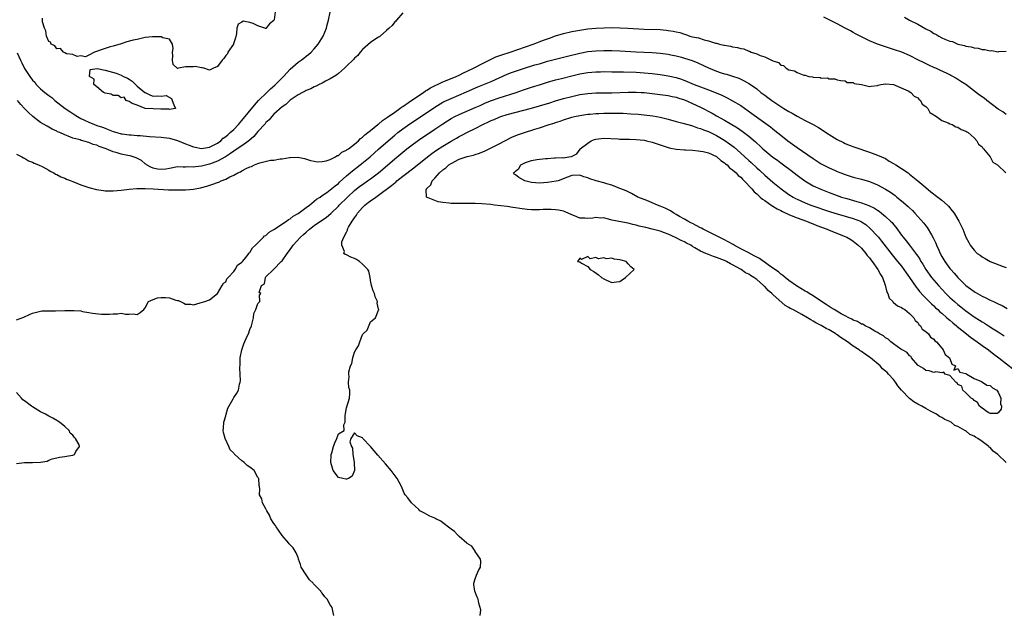
# Model space of a CAD drawing. Units: inches. Extents: x 2616000 to 2619000, y 1500000 to 1503000.
# Drawn here: x 2618632 to 2618877, y 1500779 to 1500927 of the extents above; entities that cross this region are included whole.
import ezdxf

# ---------------------------------------------------------------- set-up
doc = ezdxf.new("R2010")
doc.units = ezdxf.units.IN
doc.header["$MEASUREMENT"] = 0
doc.layers.add('LD26161500_2ft', color=200, linetype='Continuous')

msp = doc.modelspace()

# ---------------------------------------------------------------- linework, layer by layer
at = {"layer": 'LD26161500_2ft'}
for points, elevation in [([(2618631.16, 1500918.84), (2618631.98, 1500917), (2618632.33, 1500916.33), (2618632.98, 1500914.98), (2618634.31, 1500913), (2618635, 1500912.05), (2618635.52, 1500911.52), (2618635.9, 1500911), (2618637, 1500909.89), (2618638.05, 1500909), (2618639, 1500908.24), (2618639.75, 1500907.75), (2618640.55, 1500907), (2618643.12, 1500905), (2618644.26, 1500904.26), (2618645, 1500903.74), (2618645.47, 1500903.47), (2618646.16, 1500903), (2618647, 1500902.54), (2618647.89, 1500902.11), (2618649, 1500901.59), (2618650.4, 1500901), (2618651, 1500900.79), (2618652.37, 1500900.37), (2618653, 1500900.08), (2618653.81, 1500899.81), (2618655, 1500899.29), (2618655.95, 1500899), (2618657, 1500898.73), (2618657.29, 1500898.71), (2618659, 1500898.47), (2618659.54, 1500898.46), (2618661, 1500898.32), (2618661.72, 1500898.28), (2618664.07, 1500898.07), (2618667, 1500897.87), (2618669, 1500897.6), (2618671.04, 1500897.04), (2618673, 1500896.23), (2618673.92, 1500895.92), (2618675, 1500895.45), (2618675.41, 1500895.41), (2618677, 1500895.06), (2618679, 1500895.38), (2618681, 1500896.42), (2618681.77, 1500897), (2618682.41, 1500897.59), (2618683, 1500898.03), (2618683.52, 1500898.48), (2618684.14, 1500899), (2618685, 1500899.82), (2618686.16, 1500901), (2618687, 1500902), (2618690.14, 1500905.86), (2618691.17, 1500907), (2618693.19, 1500909), (2618694.13, 1500909.87), (2618695.19, 1500910.81), (2618697.35, 1500913), (2618699, 1500914.81), (2618701, 1500916.54), (2618701.73, 1500917), (2618702.45, 1500917.55), (2618703, 1500918), (2618703.58, 1500918.42), (2618704.25, 1500919), (2618705, 1500919.8), (2618706.02, 1500921), (2618707.26, 1500923), (2618708.03, 1500925), (2618708.23, 1500925.77), (2618708.58, 1500927), (2618708.98, 1500928.98)], 7876), ([(2618727, 1500928.81), (2618725.43, 1500927), (2618725.28, 1500926.72), (2618725, 1500926.58), (2618724.4, 1500925.6), (2618723.61, 1500925), (2618723, 1500924.43), (2618721.38, 1500923), (2618721.2, 1500922.8), (2618721, 1500922.72), (2618720.33, 1500922.33), (2618719, 1500921.42), (2618717, 1500919.68), (2618716.45, 1500919), (2618715.86, 1500918.14), (2618715, 1500917.54), (2618714.78, 1500917.22), (2618713, 1500915.5), (2618712.5, 1500915), (2618711, 1500913.72), (2618710.63, 1500913.37), (2618709.97, 1500913), (2618709, 1500912.37), (2618707.77, 1500911.77), (2618707, 1500911.33), (2618706.25, 1500911), (2618705.47, 1500910.53), (2618705, 1500910.36), (2618704.13, 1500909.87), (2618703, 1500909.46), (2618702.72, 1500909.28), (2618702.09, 1500909), (2618701, 1500908.39), (2618699, 1500907.05), (2618697.98, 1500906.02), (2618697, 1500905.38), (2618695, 1500903.57), (2618694.47, 1500903), (2618693.8, 1500902.2), (2618693, 1500901.51), (2618692.78, 1500901.22), (2618691, 1500899.25), (2618689.98, 1500898.02), (2618688.79, 1500897), (2618687, 1500895.72), (2618685.39, 1500894.61), (2618685, 1500894.39), (2618684.21, 1500893.79), (2618682.98, 1500893.02), (2618681, 1500891.89), (2618679, 1500891.13), (2618677, 1500890.64), (2618675.46, 1500890.54), (2618675, 1500890.43), (2618673.47, 1500890.53), (2618673, 1500890.46), (2618672.4, 1500890.4), (2618671, 1500890.48), (2618669, 1500890.12), (2618668.1, 1500889.9), (2618667, 1500889.81), (2618666.05, 1500889.95), (2618665, 1500890.17), (2618664.42, 1500890.42), (2618663.28, 1500891), (2618663.16, 1500891.16), (2618663, 1500891.25), (2618662.11, 1500892.11), (2618660.77, 1500892.77), (2618660.02, 1500893), (2618659.26, 1500893.26), (2618658.68, 1500893.32), (2618657, 1500893.69), (2618656.04, 1500893.96), (2618655, 1500894.23), (2618653.25, 1500895), (2618653, 1500895.1), (2618651.58, 1500895.58), (2618651, 1500895.9), (2618650.08, 1500896.08), (2618649, 1500896.56), (2618648.61, 1500896.61), (2618647.46, 1500897), (2618647.07, 1500897.07), (2618646.82, 1500897.18), (2618645, 1500897.64), (2618643.86, 1500898.14), (2618643, 1500898.42), (2618641.77, 1500899), (2618641.21, 1500899.21), (2618641, 1500899.35), (2618639.85, 1500899.85), (2618639, 1500900.39), (2618638.6, 1500900.6), (2618637, 1500901.56), (2618635.04, 1500903.04), (2618634, 1500904), (2618633, 1500905.03), (2618632.04, 1500906.04), (2618631.24, 1500907)], 7878), ([(2618695.28, 1500929), (2618695.06, 1500927.06), (2618695, 1500926.87), (2618693.91, 1500926.09), (2618693, 1500924.93), (2618692.92, 1500924.92), (2618692.72, 1500925), (2618691, 1500925.54), (2618689.86, 1500926.14), (2618689, 1500926.36), (2618687.3, 1500926.7), (2618687, 1500926.46), (2618686.06, 1500925.94), (2618685.8, 1500925), (2618685.68, 1500923.68), (2618685.43, 1500922.57), (2618684.93, 1500921.07), (2618684.9, 1500921), (2618683.57, 1500919), (2618683.43, 1500918.57), (2618683, 1500918.14), (2618682.54, 1500917.46), (2618682.08, 1500917), (2618681, 1500915.45), (2618679.95, 1500915), (2618679, 1500914.53), (2618677.58, 1500915), (2618677.12, 1500915.12), (2618677, 1500915.12), (2618675.43, 1500915.43), (2618675, 1500915.37), (2618673.37, 1500915.37), (2618673, 1500915.34), (2618671.28, 1500915), (2618671, 1500914.92), (2618670.91, 1500915), (2618669.95, 1500915.95), (2618669.74, 1500917), (2618669.89, 1500918.11), (2618669.76, 1500919), (2618669.95, 1500919.95), (2618669.8, 1500921), (2618669, 1500922.24), (2618667.41, 1500922.59), (2618667, 1500922.84), (2618665.16, 1500922.84), (2618665, 1500922.86), (2618664.82, 1500922.82), (2618663, 1500922.62), (2618661.67, 1500922.33), (2618661, 1500922.13), (2618660.04, 1500921.96), (2618658.44, 1500921.56), (2618657, 1500921.08), (2618655, 1500920.54), (2618654.32, 1500920.32), (2618653, 1500919.94), (2618650.37, 1500919), (2618649, 1500918.24), (2618648.14, 1500917.86), (2618647, 1500918.07), (2618646.1, 1500917.9), (2618645, 1500918.44), (2618643.39, 1500918.61), (2618643, 1500918.85), (2618642.72, 1500919), (2618641.91, 1500919.91), (2618641, 1500919.82), (2618640.55, 1500920.55), (2618639.64, 1500921), (2618639.46, 1500921.46), (2618639, 1500921.67), (2618638.47, 1500923), (2618638.32, 1500924.32), (2618637.97, 1500925), (2618637.48, 1500926.52), (2618637.46, 1500927.46)], 7874), ([(2618877, 1500903.5), (2618876.16, 1500904.16), (2618875, 1500904.88), (2618872.22, 1500907), (2618871.54, 1500907.54), (2618870.36, 1500908.36), (2618867, 1500910.94), (2618865.72, 1500911.72), (2618865, 1500912.25), (2618864.51, 1500912.51), (2618863.7, 1500913), (2618863.23, 1500913.23), (2618863, 1500913.36), (2618862.29, 1500913.71), (2618860.54, 1500914.54), (2618859.54, 1500915), (2618859.15, 1500915.15), (2618857.76, 1500915.76), (2618856.41, 1500916.41), (2618855.2, 1500917), (2618853, 1500918.18), (2618851.04, 1500919.04), (2618849, 1500919.69), (2618847.98, 1500919.98), (2618846.47, 1500920.47), (2618845, 1500921), (2618843, 1500921.83), (2618841, 1500922.8), (2618839.57, 1500923.57), (2618839, 1500923.86), (2618838.3, 1500924.3), (2618837, 1500924.97), (2618835, 1500926.09), (2618831.69, 1500927.69)], 7878), ([(2618851.7, 1500927.7), (2618852.93, 1500927), (2618855, 1500925.97), (2618857, 1500924.84), (2618858.24, 1500924.24), (2618859, 1500923.69), (2618859.51, 1500923.51), (2618860.26, 1500923), (2618861, 1500922.6), (2618861.77, 1500922.23), (2618863, 1500921.76), (2618863.64, 1500921.64), (2618865, 1500921), (2618866.66, 1500920.66), (2618867, 1500920.49), (2618868.32, 1500920.32), (2618869, 1500920.06), (2618869.99, 1500919.99), (2618871, 1500919.7), (2618871.69, 1500919.69), (2618873, 1500919.37), (2618873.42, 1500919.42), (2618875, 1500919.12), (2618875.2, 1500919.2), (2618877, 1500919.29)], 7876), ([(2618631, 1500893.65), (2618632.3, 1500893), (2618632.72, 1500892.72), (2618633, 1500892.66), (2618633.99, 1500891.99), (2618635, 1500891.69), (2618635.42, 1500891.42), (2618636.47, 1500891), (2618637.51, 1500890.49), (2618639, 1500889.66), (2618639.41, 1500889.41), (2618640.27, 1500889), (2618640.72, 1500888.72), (2618641, 1500888.62), (2618642.05, 1500888.05), (2618643, 1500887.66), (2618643.45, 1500887.45), (2618644.6, 1500887), (2618645, 1500886.83), (2618647, 1500886.05), (2618649, 1500885.38), (2618650.86, 1500884.86), (2618652.59, 1500884.59), (2618653, 1500884.55), (2618655, 1500884.53), (2618657, 1500884.69), (2618659, 1500884.92), (2618660.89, 1500885.11), (2618661, 1500885.1), (2618662.86, 1500885.14), (2618663, 1500885.11), (2618664.94, 1500885.06), (2618668.81, 1500884.81), (2618670.75, 1500884.75), (2618673, 1500884.79), (2618675, 1500884.99), (2618676.73, 1500885.27), (2618678.33, 1500885.67), (2618679.84, 1500886.16), (2618681, 1500886.63), (2618681.28, 1500886.72), (2618681.84, 1500887), (2618683, 1500887.47), (2618683.99, 1500887.99), (2618685, 1500888.44), (2618686.04, 1500889), (2618686.7, 1500889.3), (2618687, 1500889.5), (2618688.08, 1500890.08), (2618689, 1500890.51), (2618689.38, 1500890.62), (2618690.18, 1500891), (2618691, 1500891.32), (2618691.48, 1500891.48), (2618694.12, 1500892.12), (2618695, 1500892.2), (2618696.5, 1500892.5), (2618697, 1500892.5), (2618698.83, 1500892.83), (2618699, 1500892.82), (2618700.92, 1500892.92), (2618702.58, 1500892.58), (2618704.09, 1500892.09), (2618705, 1500891.93), (2618705.75, 1500891.75), (2618707, 1500891.86), (2618707.97, 1500891.97), (2618709, 1500892.35), (2618710.32, 1500893), (2618710.71, 1500893.29), (2618711, 1500893.33), (2618711.84, 1500894.16), (2618713, 1500894.62), (2618713.19, 1500894.81), (2618713.5, 1500895), (2618715, 1500896.15), (2618716, 1500897), (2618716.47, 1500897.53), (2618717, 1500897.86), (2618717.55, 1500898.45), (2618718.32, 1500899), (2618719, 1500899.56), (2618720.84, 1500901), (2618720.92, 1500901.08), (2618721, 1500901.12), (2618721.97, 1500902.03), (2618723, 1500902.66), (2618723.18, 1500902.82), (2618725, 1500904.13), (2618726.28, 1500905), (2618726.68, 1500905.32), (2618727, 1500905.49), (2618728.47, 1500906.47), (2618731, 1500908.24), (2618732.15, 1500909), (2618732.64, 1500909.36), (2618733, 1500909.56), (2618733.88, 1500910.12), (2618735.21, 1500910.79), (2618735.68, 1500911), (2618737, 1500911.63), (2618738.05, 1500912.05), (2618740.32, 1500913), (2618741, 1500913.31), (2618742.13, 1500913.87), (2618743, 1500914.25), (2618744.59, 1500915), (2618747, 1500916.27), (2618748.45, 1500917), (2618748.8, 1500917.2), (2618749, 1500917.28), (2618750.17, 1500917.83), (2618751.65, 1500918.35), (2618753.74, 1500919), (2618759.43, 1500921), (2618762.03, 1500921.97), (2618763.5, 1500922.5), (2618765, 1500923.08), (2618767, 1500923.69), (2618769, 1500924.12), (2618771, 1500924.48), (2618773, 1500924.77), (2618775, 1500924.96), (2618777, 1500925.08), (2618779, 1500925.12), (2618781, 1500925.08), (2618782.98, 1500924.98), (2618787, 1500924.72), (2618791, 1500924.61), (2618792.49, 1500924.49), (2618793, 1500924.42), (2618794.23, 1500924.23), (2618795, 1500924.03), (2618795.87, 1500923.87), (2618797, 1500923.46), (2618797.4, 1500923.4), (2618798.4, 1500923), (2618799, 1500922.85), (2618800.54, 1500922.54), (2618801.95, 1500922.05), (2618803, 1500921.84), (2618804.75, 1500921.25), (2618805, 1500921.22), (2618805.7, 1500921), (2618806.79, 1500920.79), (2618807, 1500920.71), (2618808.49, 1500920.49), (2618809, 1500920.33), (2618810.19, 1500920.19), (2618811, 1500919.9), (2618811.82, 1500919.82), (2618813, 1500919.24), (2618813.22, 1500919.22), (2618813.59, 1500919), (2618815, 1500918.58), (2618815.82, 1500918.18), (2618817, 1500917.85), (2618818.64, 1500917), (2618818.91, 1500916.91), (2618819, 1500916.82), (2618820.43, 1500916.43), (2618821, 1500915.77), (2618821.66, 1500915.66), (2618822.29, 1500915), (2618823, 1500914.64), (2618824.38, 1500914.38), (2618825, 1500913.92), (2618826.71, 1500913.29), (2618827, 1500913.28), (2618827.96, 1500913), (2618828.88, 1500912.88), (2618829, 1500912.82), (2618830.73, 1500912.73), (2618831, 1500912.56), (2618832.59, 1500912.59), (2618833, 1500912.36), (2618834.41, 1500912.41), (2618835, 1500912.15), (2618835.93, 1500911.93), (2618837, 1500911.88), (2618837.44, 1500911.45), (2618839, 1500911.45), (2618839.23, 1500911.23), (2618841.05, 1500911), (2618843, 1500910.44), (2618843.41, 1500910.59), (2618845, 1500910.72), (2618845.17, 1500910.83), (2618845.86, 1500911), (2618847, 1500911.12), (2618847.1, 1500911.1), (2618849.01, 1500911), (2618852.61, 1500909.39), (2618853.3, 1500909), (2618854.11, 1500908.11), (2618855, 1500907.63), (2618855.31, 1500907.31), (2618855.71, 1500907), (2618856.1, 1500906.1), (2618857, 1500905.48), (2618857.49, 1500905), (2618857.99, 1500903.99), (2618859, 1500903.47), (2618859.23, 1500903.23), (2618859.68, 1500903), (2618861, 1500902.04), (2618862.54, 1500901.46), (2618863, 1500901.21), (2618863.59, 1500901), (2618864.46, 1500900.46), (2618865, 1500900.34), (2618865.81, 1500899.81), (2618867, 1500899.33), (2618867.19, 1500899.19), (2618867.52, 1500899), (2618869, 1500897.68), (2618869.72, 1500897), (2618870.14, 1500896.14), (2618871, 1500895.46), (2618871.17, 1500895.17), (2618871.36, 1500895), (2618873.01, 1500893), (2618873.68, 1500891.68), (2618874.84, 1500891), (2618876.92, 1500889)], 7880), ([(2618631, 1500852.47), (2618632.84, 1500853.16), (2618634.21, 1500853.79), (2618635, 1500854.12), (2618637, 1500854.63), (2618637.33, 1500854.67), (2618639, 1500854.73), (2618640.71, 1500854.71), (2618643, 1500854.78), (2618643.23, 1500854.77), (2618645, 1500854.8), (2618645.23, 1500854.77), (2618647, 1500854.67), (2618647.43, 1500854.57), (2618649, 1500854.33), (2618649.86, 1500854.14), (2618652.12, 1500853.88), (2618653, 1500853.89), (2618654.15, 1500853.85), (2618655, 1500853.97), (2618656.07, 1500853.93), (2618657, 1500854.1), (2618658.12, 1500853.88), (2618659, 1500853.91), (2618660, 1500854), (2618661, 1500853.83), (2618661.73, 1500854.27), (2618662.63, 1500855), (2618663, 1500855.42), (2618663.83, 1500857), (2618665, 1500857.55), (2618666.06, 1500857.94), (2618667, 1500858.04), (2618668, 1500858), (2618669, 1500857.94), (2618670.63, 1500857.37), (2618671, 1500857.3), (2618671.27, 1500857.27), (2618671.75, 1500857), (2618672.63, 1500856.63), (2618673, 1500856.4), (2618674.33, 1500856.33), (2618675, 1500856.23), (2618676.67, 1500856.67), (2618677.8, 1500857), (2618679, 1500857.47), (2618681, 1500859.05), (2618682.08, 1500861), (2618682.45, 1500861.55), (2618683, 1500861.88), (2618683.3, 1500862.7), (2618683.63, 1500863), (2618685, 1500864.46), (2618685.36, 1500865), (2618685.92, 1500866.08), (2618687, 1500866.78), (2618687.16, 1500867), (2618688.05, 1500868.05), (2618688.78, 1500869), (2618688.86, 1500869.14), (2618689, 1500869.22), (2618689.64, 1500870.36), (2618690.41, 1500871), (2618692.42, 1500873), (2618692.68, 1500873.32), (2618693, 1500873.47), (2618693.77, 1500874.23), (2618695, 1500874.9), (2618698.15, 1500877), (2618698.62, 1500877.38), (2618699, 1500877.54), (2618699.79, 1500878.21), (2618701, 1500878.9), (2618703, 1500880.4), (2618703.84, 1500881), (2618705, 1500881.93), (2618705.57, 1500882.43), (2618706.48, 1500883), (2618707, 1500883.35), (2618708.1, 1500884.1), (2618709, 1500884.75), (2618710.19, 1500885.81), (2618711, 1500886.39), (2618711.31, 1500886.69), (2618713, 1500888.23), (2618714.48, 1500889.52), (2618716.41, 1500891), (2618718.88, 1500893), (2618721, 1500894.86), (2618723.39, 1500897), (2618725, 1500898.38), (2618725.77, 1500899), (2618727, 1500899.95), (2618728.79, 1500901.21), (2618731.2, 1500902.8), (2618735, 1500905.37), (2618737, 1500906.56), (2618737.28, 1500906.72), (2618739, 1500907.52), (2618742.86, 1500909.14), (2618745.65, 1500910.35), (2618749, 1500911.75), (2618753, 1500913.51), (2618754.06, 1500913.94), (2618755.53, 1500914.47), (2618757, 1500914.98), (2618759.82, 1500915.82), (2618761, 1500916.15), (2618763, 1500916.74), (2618765, 1500917.3), (2618767.95, 1500918.05), (2618771, 1500918.76), (2618773, 1500919.14), (2618775, 1500919.35), (2618777, 1500919.45), (2618779, 1500919.44), (2618781, 1500919.35), (2618785, 1500919.08), (2618789, 1500918.89), (2618791, 1500918.76), (2618793, 1500918.5), (2618793.63, 1500918.37), (2618795, 1500918.07), (2618796.26, 1500917.74), (2618797, 1500917.53), (2618798.93, 1500916.93), (2618800.35, 1500916.35), (2618801.72, 1500915.72), (2618803, 1500915.08), (2618805, 1500914.26), (2618806.12, 1500913.88), (2618807, 1500913.61), (2618807.5, 1500913.5), (2618809, 1500913.02), (2618810.51, 1500912.51), (2618811.88, 1500911.88), (2618813.16, 1500911.16), (2618815, 1500909.86), (2618816.05, 1500909), (2618817, 1500908.28), (2618817.75, 1500907.75), (2618818.74, 1500907), (2618821, 1500905.49), (2618821.76, 1500905), (2618822.54, 1500904.54), (2618823, 1500904.22), (2618823.81, 1500903.81), (2618825, 1500903.08), (2618827, 1500902.05), (2618829, 1500901.06), (2618830.31, 1500900.31), (2618833, 1500898.51), (2618835, 1500897.29), (2618836.53, 1500896.53), (2618837, 1500896.31), (2618837.93, 1500895.93), (2618839.39, 1500895.39), (2618843, 1500894.16), (2618845, 1500893.43), (2618847, 1500892.54), (2618847.94, 1500891.94), (2618849, 1500891.37), (2618849.55, 1500891), (2618851, 1500890.1), (2618852.61, 1500889), (2618853, 1500888.7), (2618855.03, 1500887.03), (2618857, 1500885.35), (2618858.3, 1500884.3), (2618860.03, 1500883), (2618861, 1500882.22), (2618862.39, 1500881), (2618862.69, 1500880.69), (2618863.59, 1500879.59), (2618864.03, 1500879), (2618865, 1500877.38), (2618865.25, 1500877), (2618865.82, 1500875.82), (2618866.25, 1500875), (2618867, 1500873.05), (2618867.67, 1500871.67), (2618868.06, 1500871), (2618869, 1500869.76), (2618869.82, 1500869), (2618870.51, 1500868.51), (2618871, 1500868.12), (2618871.74, 1500867.74), (2618873, 1500867.01), (2618876.27, 1500865.73), (2618877, 1500865.47)], 7882), ([(2618709.91, 1500779), (2618709.68, 1500779.68), (2618709.47, 1500781), (2618709, 1500781.59), (2618708.19, 1500783), (2618707.61, 1500783.61), (2618707, 1500784.49), (2618706.75, 1500784.75), (2618706.64, 1500785), (2618705, 1500786.71), (2618704.84, 1500786.84), (2618704.76, 1500787), (2618703.83, 1500787.83), (2618703, 1500789.04), (2618701.79, 1500791), (2618701.61, 1500791.61), (2618701.11, 1500793), (2618701, 1500793.35), (2618700.55, 1500794.55), (2618699.76, 1500795.76), (2618698.78, 1500796.78), (2618698.6, 1500797), (2618697, 1500798.83), (2618696.15, 1500800.15), (2618695.52, 1500801), (2618695.34, 1500801.34), (2618695, 1500801.83), (2618694.24, 1500803), (2618693.89, 1500803.89), (2618693.2, 1500805), (2618693, 1500805.51), (2618692.17, 1500807), (2618691.95, 1500807.95), (2618691.42, 1500809), (2618691.51, 1500810.49), (2618691.44, 1500811), (2618691.32, 1500811.32), (2618691.21, 1500813), (2618691, 1500813.3), (2618690.07, 1500815), (2618689, 1500815.84), (2618688.3, 1500816.3), (2618687.62, 1500817), (2618687.22, 1500817.22), (2618687, 1500817.4), (2618685.28, 1500819), (2618685.12, 1500819.12), (2618685, 1500819.31), (2618684.13, 1500820.13), (2618683.8, 1500821), (2618682.89, 1500823), (2618682.44, 1500824.44), (2618682.41, 1500825), (2618682.49, 1500825.51), (2618682.57, 1500827), (2618683, 1500828.63), (2618683.08, 1500829), (2618683.53, 1500830.47), (2618684.84, 1500832.84), (2618685, 1500833.16), (2618685.75, 1500834.25), (2618686.18, 1500835), (2618686.44, 1500836.44), (2618686.62, 1500837), (2618686.68, 1500837.32), (2618686.6, 1500839), (2618686.49, 1500840.49), (2618686.57, 1500841.43), (2618686.63, 1500843), (2618686.97, 1500845.03), (2618687.48, 1500846.52), (2618688.37, 1500848.37), (2618688.64, 1500849), (2618689, 1500850.05), (2618689.4, 1500851), (2618689.6, 1500851.6), (2618689.87, 1500853), (2618689.97, 1500854.03), (2618690.51, 1500855), (2618691, 1500856.52), (2618691.52, 1500857), (2618691.37, 1500858.63), (2618691.74, 1500859), (2618691.3, 1500859.3), (2618691.86, 1500861), (2618692.62, 1500861.38), (2618692.88, 1500863), (2618693, 1500863.15), (2618694.85, 1500865), (2618694.95, 1500865.05), (2618696.82, 1500867), (2618697, 1500867.17), (2618698.28, 1500869), (2618698.62, 1500869.38), (2618699.46, 1500870.54), (2618699.73, 1500871), (2618701.55, 1500873), (2618702.33, 1500873.67), (2618703, 1500874.3), (2618703.84, 1500875), (2618705, 1500875.88), (2618708.04, 1500877.96), (2618709.1, 1500878.9), (2618709.19, 1500879), (2618711, 1500880.74), (2618711.24, 1500881), (2618713.25, 1500883), (2618715, 1500884.62), (2618716.34, 1500885.66), (2618717, 1500886.14), (2618718.28, 1500887), (2618719, 1500887.5), (2618720.99, 1500889), (2618722.09, 1500889.91), (2618725, 1500892.46), (2618727, 1500894.16), (2618728.05, 1500895), (2618729, 1500895.74), (2618730.89, 1500897.11), (2618735, 1500899.84), (2618737, 1500901.2), (2618738.09, 1500901.91), (2618739, 1500902.48), (2618739.97, 1500903), (2618741, 1500903.51), (2618745, 1500905.22), (2618746.22, 1500905.78), (2618747.61, 1500906.39), (2618749.03, 1500906.97), (2618751, 1500907.67), (2618755.22, 1500909), (2618757, 1500909.63), (2618759, 1500910.3), (2618761.21, 1500911), (2618763, 1500911.53), (2618765, 1500912.09), (2618766.49, 1500912.49), (2618769, 1500913.14), (2618771, 1500913.61), (2618773, 1500913.95), (2618773.97, 1500914.03), (2618775, 1500914.12), (2618776.16, 1500914.16), (2618777, 1500914.17), (2618779, 1500914.15), (2618780.12, 1500914.12), (2618781.89, 1500914.11), (2618785, 1500914.02), (2618787, 1500913.89), (2618789, 1500913.68), (2618791, 1500913.45), (2618793, 1500913.14), (2618795, 1500912.67), (2618796.28, 1500912.28), (2618797.74, 1500911.74), (2618799.44, 1500911), (2618801, 1500910.39), (2618803, 1500909.66), (2618804.92, 1500908.92), (2618806.3, 1500908.3), (2618807.67, 1500907.67), (2618809, 1500906.95), (2618811, 1500905.72), (2618813.8, 1500903.8), (2618818.42, 1500900.42), (2618819, 1500899.93), (2618819.53, 1500899.53), (2618821, 1500898.35), (2618822.73, 1500897), (2618825, 1500895.34), (2618829, 1500892.54), (2618831, 1500891.29), (2618833, 1500890.27), (2618834.33, 1500889.67), (2618835, 1500889.37), (2618835.91, 1500889), (2618837, 1500888.57), (2618839, 1500887.97), (2618841, 1500887.45), (2618843, 1500886.84), (2618845, 1500886.03), (2618846.99, 1500884.99), (2618848.24, 1500884.24), (2618849.37, 1500883.37), (2618849.8, 1500883), (2618851, 1500882.07), (2618852.65, 1500880.65), (2618853, 1500880.29), (2618853.68, 1500879.68), (2618854.31, 1500879), (2618856.52, 1500876.52), (2618857, 1500875.87), (2618857.39, 1500875.39), (2618858.42, 1500873.58), (2618858.86, 1500872.86), (2618859.52, 1500871.52), (2618859.7, 1500871), (2618860.25, 1500869.75), (2618860.59, 1500869), (2618861, 1500868.23), (2618861.72, 1500867), (2618863, 1500865.25), (2618863.2, 1500865), (2618864.08, 1500864.08), (2618865, 1500862.97), (2618866.99, 1500861), (2618868.15, 1500860.15), (2618869, 1500859.5), (2618869.32, 1500859.32), (2618869.83, 1500859), (2618871, 1500858.34), (2618871.94, 1500857.94), (2618873, 1500857.38), (2618873.84, 1500857), (2618874.65, 1500856.65), (2618875, 1500856.47), (2618876, 1500856), (2618877.26, 1500855.26)], 7884), ([(2618746.28, 1500779), (2618746.39, 1500780.39), (2618745.95, 1500782.05), (2618745.77, 1500783), (2618745.53, 1500783.53), (2618744.92, 1500785), (2618744.66, 1500786.66), (2618744.67, 1500787), (2618745, 1500788.09), (2618745.35, 1500789), (2618745.87, 1500790.13), (2618746.32, 1500791), (2618746.4, 1500792.4), (2618746.35, 1500793), (2618745, 1500794.91), (2618744.97, 1500794.97), (2618744.17, 1500796.17), (2618743, 1500796.86), (2618742.94, 1500796.94), (2618741, 1500798.63), (2618740.62, 1500799), (2618739.87, 1500799.87), (2618739, 1500800.42), (2618738.72, 1500800.72), (2618737, 1500802.04), (2618736.44, 1500802.44), (2618735.23, 1500803), (2618735, 1500803.13), (2618733.7, 1500803.7), (2618733, 1500804.07), (2618732.41, 1500804.41), (2618731.29, 1500805), (2618731, 1500805.28), (2618729.14, 1500807), (2618728.23, 1500808.23), (2618727.64, 1500809), (2618727.38, 1500809.38), (2618726.7, 1500811), (2618726.09, 1500812.09), (2618725.65, 1500813), (2618724.15, 1500815), (2618722.71, 1500816.71), (2618720.85, 1500818.85), (2618719.93, 1500819.93), (2618719, 1500820.98), (2618717.09, 1500823), (2618717, 1500823.12), (2618715.64, 1500823.64), (2618715, 1500824.36), (2618714.1, 1500823), (2618713.84, 1500822.16), (2618714.29, 1500821), (2618714.55, 1500820.55), (2618714.59, 1500819), (2618714.92, 1500817.08), (2618714.95, 1500817), (2618715.02, 1500815), (2618714.4, 1500813.6), (2618713.5, 1500813), (2618713, 1500812.82), (2618712.86, 1500812.86), (2618712.1, 1500813), (2618711, 1500813.31), (2618709.69, 1500815), (2618709.58, 1500815.58), (2618709.17, 1500817), (2618709.19, 1500818.81), (2618709.24, 1500819), (2618709.37, 1500819.37), (2618709.78, 1500821), (2618710.12, 1500821.88), (2618710.59, 1500823), (2618711, 1500824.1), (2618712.48, 1500825), (2618712.4, 1500826.4), (2618712.71, 1500827), (2618712.71, 1500828.71), (2618712.81, 1500829.19), (2618713, 1500830.63), (2618713.8, 1500833), (2618713.88, 1500834.12), (2618713.86, 1500835), (2618713.62, 1500835.62), (2618713.52, 1500837), (2618713.72, 1500838.28), (2618713.57, 1500839), (2618713.58, 1500839.58), (2618714.02, 1500841), (2618714.36, 1500841.64), (2618714.6, 1500843), (2618715, 1500844.44), (2618715.34, 1500845), (2618716.02, 1500845.98), (2618716.31, 1500847), (2618717, 1500848.82), (2618717.18, 1500849), (2618718.14, 1500849.86), (2618719, 1500852.01), (2618720.27, 1500853), (2618721, 1500854.88), (2618721.06, 1500854.94), (2618721.06, 1500855), (2618721, 1500855.12), (2618720.65, 1500856.65), (2618720.7, 1500857), (2618720.15, 1500858.15), (2618719.96, 1500859), (2618719.64, 1500859.64), (2618719.24, 1500861), (2618719, 1500862.24), (2618718.92, 1500863), (2618718.56, 1500864.56), (2618718.33, 1500865), (2618717, 1500866.34), (2618716.25, 1500867), (2618715.47, 1500867.47), (2618715, 1500867.69), (2618714.07, 1500868.07), (2618713, 1500868.65), (2618712.69, 1500868.69), (2618712.35, 1500869), (2618712.54, 1500869.46), (2618711.85, 1500871), (2618711.9, 1500871.9), (2618712.4, 1500873), (2618713, 1500874.28), (2618713.27, 1500874.73), (2618713.29, 1500875), (2618713.54, 1500875.54), (2618714.43, 1500877), (2618714.69, 1500877.31), (2618715, 1500877.85), (2618715.54, 1500878.46), (2618715.77, 1500879), (2618717, 1500880.43), (2618717.55, 1500881), (2618718.4, 1500881.6), (2618719, 1500882.07), (2618720.3, 1500883), (2618721, 1500883.45), (2618724.17, 1500885.83), (2618725, 1500886.54), (2618725.27, 1500886.73), (2618725.56, 1500887), (2618727, 1500888.16), (2618729.75, 1500890.25), (2618733.14, 1500893), (2618734.2, 1500893.8), (2618735.37, 1500894.63), (2618737, 1500895.68), (2618739, 1500896.91), (2618740.35, 1500897.65), (2618741, 1500898.05), (2618741.66, 1500898.34), (2618743.11, 1500899.11), (2618745, 1500900.01), (2618746.88, 1500901), (2618748.34, 1500901.66), (2618749, 1500902.01), (2618749.71, 1500902.29), (2618751, 1500902.87), (2618751.38, 1500903), (2618753, 1500903.48), (2618759, 1500905.05), (2618761, 1500905.63), (2618763.55, 1500906.45), (2618765, 1500906.89), (2618767, 1500907.45), (2618769, 1500907.99), (2618771, 1500908.46), (2618773, 1500908.76), (2618775, 1500908.88), (2618779, 1500908.94), (2618783, 1500909.08), (2618785, 1500909.08), (2618786.28, 1500909), (2618787, 1500908.95), (2618789, 1500908.73), (2618791, 1500908.5), (2618793, 1500908.24), (2618794.01, 1500908.01), (2618795, 1500907.83), (2618795.61, 1500907.61), (2618797, 1500907.18), (2618799, 1500906.27), (2618801, 1500905.33), (2618803.88, 1500903.88), (2618805, 1500903.2), (2618807, 1500902.1), (2618810.22, 1500900.22), (2618811.38, 1500899.38), (2618813, 1500898.1), (2618814.68, 1500896.68), (2618815, 1500896.39), (2618815.75, 1500895.75), (2618816.54, 1500895), (2618817, 1500894.59), (2618819, 1500892.91), (2618820.12, 1500892.12), (2618821, 1500891.46), (2618821.66, 1500891), (2618823.58, 1500889.58), (2618825, 1500888.46), (2618826.96, 1500887), (2618829, 1500885.82), (2618830.92, 1500884.92), (2618833, 1500884.09), (2618835, 1500883.35), (2618836.08, 1500883), (2618837.39, 1500882.61), (2618839.91, 1500881.91), (2618841, 1500881.58), (2618842.88, 1500880.88), (2618844.24, 1500880.24), (2618845, 1500879.74), (2618845.46, 1500879.46), (2618846.04, 1500879), (2618847, 1500878.17), (2618848.26, 1500877), (2618848.63, 1500876.63), (2618849, 1500876.14), (2618849.53, 1500875.53), (2618851, 1500873.5), (2618851.37, 1500873), (2618852.12, 1500872.12), (2618852.96, 1500871), (2618854.72, 1500868.72), (2618855, 1500868.26), (2618855.51, 1500867.51), (2618855.79, 1500867), (2618856.27, 1500866.27), (2618857.04, 1500865), (2618858.47, 1500863), (2618859, 1500862.33), (2618860.14, 1500861), (2618862.03, 1500859), (2618863, 1500858.05), (2618864.13, 1500857), (2618865, 1500856.25), (2618865.72, 1500855.72), (2618867, 1500854.68), (2618869, 1500853.25), (2618870.39, 1500852.39), (2618871, 1500851.96), (2618871.62, 1500851.62), (2618872.56, 1500851), (2618873.75, 1500850.25), (2618875, 1500849.49), (2618876.53, 1500848.53)], 7886), ([(2618877, 1500816.98), (2618874.93, 1500819), (2618873.79, 1500819.79), (2618873, 1500820.7), (2618872.8, 1500820.8), (2618872.65, 1500821), (2618871, 1500822.22), (2618869.91, 1500823), (2618869.33, 1500823.33), (2618869, 1500823.59), (2618867.99, 1500823.99), (2618867, 1500824.84), (2618866.88, 1500824.88), (2618866.73, 1500825), (2618865, 1500825.96), (2618864.23, 1500826.23), (2618863.29, 1500827), (2618863.1, 1500827.1), (2618863, 1500827.17), (2618861.72, 1500827.72), (2618861, 1500828.22), (2618860.45, 1500828.45), (2618859.67, 1500829), (2618859, 1500829.34), (2618858.22, 1500829.78), (2618857, 1500830.41), (2618856.05, 1500831), (2618855, 1500831.54), (2618854.07, 1500832.07), (2618852.94, 1500832.94), (2618851.01, 1500835.01), (2618850.06, 1500836.07), (2618849.48, 1500837), (2618849, 1500837.61), (2618847.78, 1500839), (2618847.37, 1500839.37), (2618847, 1500839.74), (2618846.29, 1500840.29), (2618845.65, 1500841), (2618843.28, 1500843), (2618843, 1500843.22), (2618841.91, 1500843.91), (2618841, 1500844.6), (2618840.74, 1500844.74), (2618840.42, 1500845), (2618839, 1500845.93), (2618837.56, 1500847), (2618836, 1500848), (2618835, 1500848.74), (2618834.84, 1500848.84), (2618834.62, 1500849), (2618833, 1500849.95), (2618832.28, 1500850.28), (2618831, 1500851.08), (2618829.69, 1500851.69), (2618829, 1500852.16), (2618828.43, 1500852.43), (2618827.59, 1500853), (2618826.18, 1500853.82), (2618823.97, 1500855), (2618823.31, 1500855.31), (2618823, 1500855.52), (2618822.05, 1500856.05), (2618819, 1500858.74), (2618818.75, 1500859), (2618817.8, 1500859.8), (2618817, 1500860.72), (2618816.84, 1500860.84), (2618816.71, 1500861), (2618815, 1500862.48), (2618814.3, 1500863), (2618813.47, 1500863.47), (2618813, 1500863.82), (2618812.18, 1500864.18), (2618811.09, 1500865), (2618809, 1500866.14), (2618808.43, 1500866.43), (2618807.47, 1500867), (2618807, 1500867.23), (2618805.69, 1500867.69), (2618805, 1500868), (2618804.22, 1500868.22), (2618803, 1500868.73), (2618802.79, 1500868.79), (2618802.34, 1500869), (2618801, 1500869.58), (2618799.61, 1500870.39), (2618799, 1500870.72), (2618798.57, 1500871), (2618797.53, 1500871.53), (2618797, 1500871.84), (2618796.22, 1500872.22), (2618795, 1500872.89), (2618793, 1500873.75), (2618792.07, 1500874.07), (2618791, 1500874.49), (2618789, 1500875.04), (2618787.4, 1500875.4), (2618785.79, 1500875.79), (2618785, 1500876.03), (2618784.18, 1500876.18), (2618783, 1500876.53), (2618782.56, 1500876.56), (2618780.28, 1500877), (2618779, 1500877.27), (2618777, 1500877.82), (2618776.22, 1500877.78), (2618775, 1500877.91), (2618774.23, 1500877.77), (2618773, 1500877.67), (2618772.28, 1500877.72), (2618771, 1500877.77), (2618769.68, 1500878.32), (2618769, 1500878.57), (2618767.35, 1500879.35), (2618767, 1500879.45), (2618765.75, 1500879.75), (2618765, 1500879.83), (2618763.89, 1500879.89), (2618761.88, 1500879.88), (2618761, 1500879.83), (2618759, 1500879.84), (2618757.93, 1500879.93), (2618756.13, 1500880.13), (2618755, 1500880.32), (2618754.39, 1500880.39), (2618753, 1500880.61), (2618749.81, 1500881), (2618748.9, 1500881.1), (2618746.69, 1500881.31), (2618745, 1500881.41), (2618743.4, 1500881.4), (2618742.57, 1500881.43), (2618741, 1500881.35), (2618740.61, 1500881.39), (2618739, 1500881.37), (2618738.53, 1500881.47), (2618737, 1500881.61), (2618735.8, 1500881.8), (2618735, 1500882.12), (2618732.93, 1500883), (2618732.83, 1500884.83), (2618732.9, 1500885), (2618732.96, 1500885.04), (2618733, 1500885.1), (2618733.96, 1500886.04), (2618734.32, 1500887), (2618735, 1500887.67), (2618736.16, 1500889), (2618737, 1500889.73), (2618737.72, 1500890.28), (2618738.48, 1500891), (2618739, 1500891.36), (2618741, 1500892.41), (2618743, 1500893.06), (2618744.6, 1500893.4), (2618745, 1500893.54), (2618746.12, 1500893.88), (2618747.53, 1500894.47), (2618749, 1500895.19), (2618751, 1500896.24), (2618752.42, 1500897), (2618754.14, 1500897.86), (2618755.56, 1500898.44), (2618757, 1500898.99), (2618759.87, 1500899.87), (2618761, 1500900.2), (2618763.39, 1500901), (2618764.62, 1500901.38), (2618765, 1500901.53), (2618766.14, 1500901.86), (2618767, 1500902.18), (2618769, 1500902.81), (2618769.71, 1500903), (2618771, 1500903.3), (2618773, 1500903.6), (2618773.63, 1500903.63), (2618775, 1500903.74), (2618775.76, 1500903.76), (2618777, 1500903.81), (2618779.85, 1500903.85), (2618781.82, 1500903.82), (2618783.72, 1500903.72), (2618785.56, 1500903.56), (2618789.17, 1500903.17), (2618791, 1500902.87), (2618793, 1500902.38), (2618795, 1500901.8), (2618796.63, 1500901.37), (2618798.75, 1500900.75), (2618799, 1500900.71), (2618800.24, 1500900.24), (2618801, 1500900.05), (2618801.72, 1500899.72), (2618803, 1500899.26), (2618805, 1500898.28), (2618807.06, 1500897.06), (2618808.23, 1500896.23), (2618809.36, 1500895.36), (2618811, 1500893.91), (2618813, 1500892.11), (2618813.6, 1500891.6), (2618815, 1500890.27), (2618815.67, 1500889.67), (2618817, 1500888.41), (2618819, 1500886.66), (2618821.1, 1500885), (2618823, 1500883.66), (2618824.02, 1500883), (2618824.64, 1500882.64), (2618825, 1500882.45), (2618827, 1500881.54), (2618828.42, 1500881), (2618833.32, 1500879.32), (2618835, 1500878.81), (2618837, 1500878.27), (2618839, 1500877.69), (2618840.75, 1500877), (2618841, 1500876.87), (2618842.14, 1500876.14), (2618843.21, 1500875.21), (2618845, 1500873.29), (2618845.25, 1500873), (2618846.04, 1500872.04), (2618848.64, 1500868.64), (2618850.02, 1500867), (2618851, 1500865.77), (2618851.57, 1500865), (2618852.12, 1500864.12), (2618852.94, 1500863), (2618854.58, 1500860.58), (2618855, 1500860.11), (2618855.48, 1500859.48), (2618856.41, 1500858.41), (2618857, 1500857.85), (2618858.42, 1500856.42), (2618859, 1500855.91), (2618859.46, 1500855.46), (2618859.99, 1500855), (2618860.5, 1500854.5), (2618861, 1500854.1), (2618862.28, 1500853), (2618862.65, 1500852.65), (2618863, 1500852.39), (2618863.74, 1500851.74), (2618864.66, 1500851), (2618864.83, 1500850.84), (2618867.13, 1500849), (2618868.15, 1500848.15), (2618869.78, 1500847), (2618871, 1500846.09), (2618872.58, 1500845), (2618873.94, 1500843.94), (2618875.2, 1500843), (2618879, 1500840.05)], 7888), ([(2618631, 1500816.72), (2618633, 1500817.01), (2618635, 1500816.99), (2618636.95, 1500817.05), (2618638.64, 1500817.36), (2618639, 1500817.58), (2618639.9, 1500817.9), (2618641, 1500818.2), (2618641.65, 1500818.35), (2618643, 1500818.49), (2618643.39, 1500818.61), (2618645, 1500818.83), (2618645.39, 1500819), (2618645.72, 1500819.72), (2618646.69, 1500821), (2618646.6, 1500821.4), (2618645.66, 1500823), (2618645.31, 1500823.31), (2618645, 1500823.79), (2618644.32, 1500824.32), (2618644.07, 1500825), (2618643, 1500825.97), (2618641.72, 1500827), (2618641.29, 1500827.29), (2618641, 1500827.44), (2618640, 1500828), (2618639, 1500828.52), (2618638.19, 1500829), (2618637, 1500829.64), (2618635, 1500830.83), (2618634.75, 1500831), (2618633, 1500832.33), (2618632.6, 1500832.6), (2618632.21, 1500833), (2618631, 1500834.37)], 7882)]:
    msp.add_lwpolyline(points, dxfattribs=dict(at, elevation=elevation))
for points, elevation in [([(2618659, 1500906.76), (2618658.27, 1500907), (2618657.79, 1500907.79), (2618657, 1500907.66), (2618656.25, 1500908.25), (2618655, 1500908.27), (2618654.57, 1500908.57), (2618653, 1500908.83), (2618652.91, 1500908.91), (2618652.63, 1500909), (2618651, 1500910.37), (2618650.21, 1500911), (2618650.28, 1500912.28), (2618649.11, 1500913), (2618649.29, 1500914.71), (2618651.04, 1500914.96), (2618653, 1500914.55), (2618655.81, 1500913.81), (2618657, 1500913.32), (2618657.6, 1500913), (2618658.56, 1500912.56), (2618659, 1500912.26), (2618659.79, 1500911.79), (2618660.59, 1500911), (2618661, 1500910.55), (2618662.94, 1500909), (2618662.96, 1500908.96), (2618664.34, 1500908.34), (2618665, 1500908.07), (2618666.17, 1500908.17), (2618667, 1500908.04), (2618668.23, 1500908.23), (2618669.52, 1500907.52), (2618669.68, 1500907), (2618670.11, 1500905.89), (2618670.49, 1500905), (2618669, 1500904.77), (2618668.84, 1500904.84), (2618667, 1500904.84), (2618666.87, 1500904.87), (2618664.96, 1500904.96), (2618662.96, 1500905), (2618661, 1500905.87), (2618659.75, 1500906.25)], 7874), ([(2618861.37, 1500845), (2618861.83, 1500843.83), (2618862.94, 1500843), (2618863, 1500842.88), (2618863.47, 1500841.47), (2618864.38, 1500841), (2618863.98, 1500839.98), (2618865, 1500840.35), (2618865.47, 1500839.47), (2618867, 1500839.15), (2618867.07, 1500839.07), (2618867.23, 1500839), (2618869, 1500837.85), (2618870.89, 1500837.11), (2618871.09, 1500837), (2618872.2, 1500836.2), (2618873, 1500836.13), (2618873.6, 1500835.6), (2618874.65, 1500835), (2618875, 1500834.52), (2618875.66, 1500833), (2618875.62, 1500831.62), (2618875.79, 1500831), (2618875.77, 1500830.23), (2618875, 1500829.39), (2618874.79, 1500829.21), (2618873, 1500829.22), (2618872.53, 1500829.47), (2618871, 1500830.48), (2618870.36, 1500831), (2618869.89, 1500831.89), (2618869, 1500832.45), (2618868.76, 1500832.76), (2618868.32, 1500833), (2618867, 1500834.34), (2618866.23, 1500835), (2618866.01, 1500836.01), (2618865, 1500836.43), (2618864.8, 1500836.8), (2618864.45, 1500837), (2618863, 1500838.64), (2618861.84, 1500839), (2618861.48, 1500839.48), (2618861, 1500839.26), (2618859.52, 1500839.52), (2618859, 1500839.39), (2618857.83, 1500839.83), (2618857, 1500839.88), (2618856.4, 1500840.4), (2618855.24, 1500841), (2618855.15, 1500841.15), (2618855, 1500841.21), (2618853.49, 1500843), (2618853.34, 1500843.34), (2618853, 1500843.48), (2618852.38, 1500844.38), (2618851.11, 1500845), (2618850.83, 1500845.17), (2618849, 1500846.47), (2618848.29, 1500847), (2618847.67, 1500847.67), (2618847, 1500847.96), (2618846.48, 1500848.48), (2618845.51, 1500849), (2618845, 1500849.36), (2618844.32, 1500849.68), (2618843, 1500850.49), (2618841.91, 1500851), (2618841.36, 1500851.36), (2618841, 1500851.42), (2618840.03, 1500852.03), (2618839, 1500852.41), (2618838.64, 1500852.64), (2618837.91, 1500853), (2618837, 1500853.49), (2618836, 1500854), (2618834.25, 1500855), (2618833.49, 1500855.49), (2618833, 1500855.75), (2618832.26, 1500856.26), (2618831.08, 1500857), (2618829, 1500858.41), (2618828.04, 1500859), (2618827.42, 1500859.42), (2618827, 1500859.63), (2618824.89, 1500860.89), (2618823, 1500862.26), (2618822.05, 1500863), (2618821.48, 1500863.48), (2618821, 1500863.82), (2618820.37, 1500864.37), (2618819, 1500865.35), (2618817.86, 1500866.14), (2618816.86, 1500866.86), (2618816.65, 1500867), (2618815.68, 1500867.68), (2618815, 1500868.01), (2618814.38, 1500868.38), (2618812.83, 1500869.17), (2618811, 1500870.15), (2618809.42, 1500871), (2618809.16, 1500871.16), (2618807.88, 1500871.88), (2618807, 1500872.33), (2618805.64, 1500873), (2618805, 1500873.36), (2618803, 1500874.36), (2618801.64, 1500875), (2618801.24, 1500875.24), (2618801, 1500875.34), (2618799.94, 1500875.94), (2618799, 1500876.38), (2618798.6, 1500876.6), (2618797.83, 1500877), (2618797, 1500877.51), (2618795.81, 1500878.19), (2618795, 1500878.67), (2618794.38, 1500879), (2618793.54, 1500879.54), (2618792.22, 1500880.22), (2618791, 1500880.76), (2618790.34, 1500881), (2618789, 1500881.58), (2618788.07, 1500881.93), (2618787, 1500882.36), (2618785.46, 1500883), (2618783.87, 1500883.87), (2618782.5, 1500884.5), (2618781.24, 1500885), (2618781, 1500885.12), (2618779, 1500885.92), (2618777.71, 1500886.29), (2618777, 1500886.51), (2618775.05, 1500887), (2618773.5, 1500887.5), (2618773, 1500887.78), (2618772, 1500888), (2618771, 1500888.43), (2618769, 1500888.33), (2618767.95, 1500887.95), (2618765.6, 1500887), (2618765.1, 1500886.9), (2618763, 1500886.61), (2618761, 1500886.48), (2618759, 1500886.65), (2618757.35, 1500887), (2618755.82, 1500887.82), (2618755, 1500888.51), (2618754.7, 1500888.7), (2618754.54, 1500889), (2618754.82, 1500889.18), (2618755, 1500889.45), (2618755.87, 1500890.13), (2618756.36, 1500891), (2618757, 1500891.33), (2618757.55, 1500891.55), (2618759, 1500892.05), (2618760.32, 1500892.32), (2618762.57, 1500892.57), (2618763, 1500892.56), (2618764.73, 1500892.73), (2618765, 1500892.71), (2618766.82, 1500892.82), (2618767, 1500892.77), (2618768.31, 1500893), (2618768.94, 1500893.06), (2618770.27, 1500893.73), (2618771.07, 1500894.93), (2618771.1, 1500895), (2618773, 1500896.42), (2618773.83, 1500897), (2618774.7, 1500897.3), (2618775, 1500897.4), (2618777, 1500897.65), (2618780.55, 1500897.45), (2618781, 1500897.41), (2618782.58, 1500897.42), (2618783.35, 1500897.35), (2618785, 1500897.33), (2618787, 1500897.12), (2618787.61, 1500897), (2618789, 1500896.65), (2618790.21, 1500896.22), (2618791, 1500895.98), (2618791.7, 1500895.7), (2618793.26, 1500895.26), (2618795, 1500894.93), (2618797, 1500894.74), (2618797.26, 1500894.74), (2618799, 1500894.64), (2618800.46, 1500894.46), (2618801, 1500894.44), (2618801.7, 1500894.3), (2618803, 1500893.96), (2618805, 1500893.06), (2618805.09, 1500893), (2618806.08, 1500892.08), (2618807, 1500891.52), (2618807.26, 1500891.26), (2618807.62, 1500891), (2618808.26, 1500890.26), (2618809, 1500889.79), (2618809.86, 1500889), (2618810.39, 1500888.39), (2618811, 1500887.92), (2618811.43, 1500887.43), (2618811.9, 1500887), (2618813.78, 1500885), (2618814.33, 1500884.33), (2618815, 1500883.78), (2618815.39, 1500883.39), (2618815.88, 1500883), (2618816.46, 1500882.46), (2618817, 1500882.11), (2618818.84, 1500880.84), (2618819, 1500880.76), (2618820.06, 1500880.06), (2618821, 1500879.61), (2618821.38, 1500879.38), (2618823, 1500878.64), (2618823.57, 1500878.43), (2618825, 1500877.83), (2618827.35, 1500877), (2618828.51, 1500876.51), (2618829, 1500876.34), (2618829.95, 1500875.95), (2618832.5, 1500875), (2618832.84, 1500874.84), (2618833.37, 1500874.63), (2618837, 1500873.21), (2618837.41, 1500873), (2618838.4, 1500872.4), (2618839, 1500872.01), (2618840.19, 1500871), (2618841, 1500870.25), (2618842.09, 1500869), (2618842.48, 1500868.48), (2618843, 1500867.88), (2618843.36, 1500867.36), (2618843.65, 1500867), (2618845.1, 1500865), (2618845.74, 1500863.74), (2618846.22, 1500863), (2618846.91, 1500861.09), (2618847.34, 1500859.34), (2618847.54, 1500859), (2618847.89, 1500857.89), (2618848.78, 1500857), (2618848.86, 1500856.86), (2618849, 1500856.79), (2618849.97, 1500855.97), (2618851, 1500855.56), (2618851.29, 1500855.29), (2618851.8, 1500855), (2618853, 1500854.02), (2618854.01, 1500853), (2618854.34, 1500852.34), (2618855, 1500851.79), (2618855.3, 1500851.3), (2618855.72, 1500851), (2618856.13, 1500850.13), (2618857, 1500849.58), (2618857.66, 1500849), (2618858.15, 1500848.15), (2618859, 1500847.65), (2618859.26, 1500847.26), (2618859.66, 1500847), (2618861, 1500845.4)], 7890), ([(2618781.55, 1500862.44), (2618782.4, 1500863), (2618784.55, 1500865), (2618783.67, 1500865.67), (2618783, 1500866.39), (2618782.51, 1500867), (2618781.31, 1500867.31), (2618781, 1500867.41), (2618779.57, 1500867.57), (2618779, 1500867.76), (2618777.66, 1500867.66), (2618777, 1500867.86), (2618775.65, 1500867.65), (2618775, 1500867.93), (2618773.63, 1500867.63), (2618773, 1500868.25), (2618771.44, 1500867.44), (2618771, 1500867.81), (2618770.46, 1500867), (2618771, 1500866.85), (2618771.44, 1500866.56), (2618773, 1500865.75), (2618773.61, 1500865), (2618774.5, 1500864.5), (2618775.64, 1500863.64), (2618776.4, 1500863), (2618777, 1500862.63), (2618777.69, 1500862.31), (2618779, 1500861.75), (2618780.12, 1500861.88), (2618781, 1500862.02)], 7886)]:
    msp.add_lwpolyline(points, close=True, dxfattribs=dict(at, elevation=elevation))

doc.saveas('drawing.dxf')
